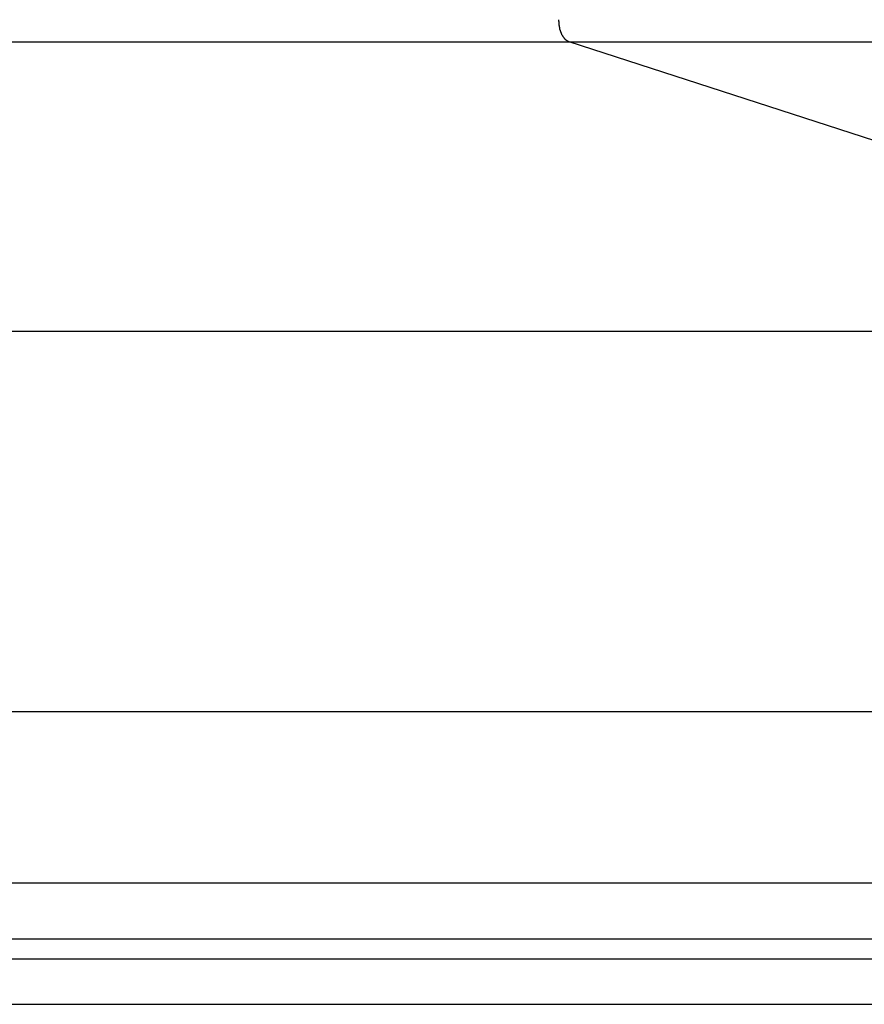
# Model space of a CAD drawing. Extents: x -50 to 50, y -58 to 58.
# Drawn here: x 11 to 12, y -28 to -27 of the extents above; entities that cross this region are included whole.
import ezdxf

# ---------------------------------------------------------------- set-up
doc = ezdxf.new("R2010")
doc.units = 0
doc.layers.get('0').update_dxf_attribs({"linetype": 'CONTINUOUS'})

msp = doc.modelspace()

# ---------------------------------------------------------------- linework, layer by layer
at = {"color": 0}
for points in [[(11.7966, -27.1816), (11.7962, -27.1815), (11.7962, -27.1815), (11.7959, -27.1813), (11.7959, -27.1813), (11.7959, -27.1813), (11.7959, -27.1813), (11.7959, -27.1813), (11.7959, -27.1813), (11.7959, -27.1813), (11.7959, -27.1813), (11.7957, -27.1813), (11.7957, -27.1813), (11.7957, -27.1813), (11.7957, -27.1813), (11.7957, -27.1813), (11.7957, -27.1813), (11.7957, -27.1813), (11.7957, -27.1813), (11.7957, -27.1813), (11.7954, -27.181), (11.7954, -27.181), (11.7954, -27.181), (11.7954, -27.181), (11.7954, -27.181), (11.7954, -27.181), (11.7954, -27.181), (11.7954, -27.181), (11.7952, -27.181), (11.7952, -27.181), (11.7952, -27.181), (11.7952, -27.181), (11.7952, -27.181), (11.7952, -27.181), (11.7952, -27.181), (11.7952, -27.181), (11.7952, -27.181), (11.7949, -27.1807), (11.7949, -27.1807), (11.7949, -27.1807), (11.7949, -27.1807), (11.7949, -27.1807), (11.7949, -27.1807), (11.7949, -27.1807), (11.7949, -27.1807), (11.7948, -27.1807), (11.7948, -27.1807), (11.7948, -27.1807), (11.7948, -27.1807), (11.7948, -27.1807), (11.7948, -27.1807), (11.7948, -27.1807), (11.7948, -27.1807), (11.7948, -27.1807), (11.7945, -27.1804), (11.7945, -27.1804), (11.7945, -27.1804), (11.7945, -27.1804), (11.7945, -27.1804), (11.7945, -27.1804), (11.7945, -27.1804), (11.7945, -27.1804), (11.7943, -27.1804), (11.7943, -27.1804), (11.7943, -27.1804), (11.7943, -27.1804), (11.7943, -27.1804), (11.7943, -27.1804), (11.7943, -27.1804), (11.7943, -27.1804), (11.7943, -27.1804), (11.794, -27.1801), (11.794, -27.1801), (11.794, -27.1801), (11.794, -27.1801), (11.794, -27.1801), (11.794, -27.1801), (11.794, -27.1801), (11.794, -27.1801), (11.7939, -27.18), (11.7939, -27.18), (11.7939, -27.18), (11.7939, -27.18), (11.7939, -27.18), (11.7939, -27.18), (11.7939, -27.18), (11.7939, -27.18), (11.7939, -27.18), (11.7936, -27.1797), (11.7936, -27.1797), (11.7936, -27.1797), (11.7936, -27.1797), (11.7936, -27.1797), (11.7936, -27.1797), (11.7936, -27.1797), (11.7936, -27.1797), (11.7934, -27.1796), (11.7934, -27.1796), (11.7934, -27.1796), (11.7934, -27.1796), (11.7934, -27.1796), (11.7934, -27.1796), (11.7934, -27.1796), (11.7934, -27.1796), (11.7934, -27.1796), (11.7931, -27.1793), (11.7931, -27.1793), (11.7931, -27.1793), (11.7931, -27.1793), (11.7931, -27.1793), (11.7931, -27.1793), (11.7931, -27.1793), (11.7931, -27.1793), (11.793, -27.1791), (11.793, -27.1791), (11.793, -27.1791), (11.793, -27.1791), (11.793, -27.1791), (11.793, -27.1791), (11.793, -27.1791), (11.793, -27.1791), (11.793, -27.1791), (11.7927, -27.1788), (11.7927, -27.1788), (11.7927, -27.1788), (11.7927, -27.1788), (11.7927, -27.1788), (11.7927, -27.1788), (11.7927, -27.1788), (11.7927, -27.1788), (11.7925, -27.1786), (11.7925, -27.1786), (11.7925, -27.1786), (11.7925, -27.1786), (11.7925, -27.1786), (11.7925, -27.1786), (11.7925, -27.1786), (11.7925, -27.1786), (11.7925, -27.1786), (11.7922, -27.1783), (11.7922, -27.1783), (11.7922, -27.1783), (11.7922, -27.1783), (11.7922, -27.1783), (11.7922, -27.1783), (11.7922, -27.1783), (11.7922, -27.1783), (11.7921, -27.1781), (11.7921, -27.1781), (11.7921, -27.1781), (11.7921, -27.1781), (11.7921, -27.1781), (11.7921, -27.1781), (11.7921, -27.1781), (11.7921, -27.1781), (11.7921, -27.1781), (11.7918, -27.1778), (11.7918, -27.1778), (11.7918, -27.1778), (11.7918, -27.1778), (11.7918, -27.1778), (11.7918, -27.1778), (11.7918, -27.1778), (11.7918, -27.1778), (11.7917, -27.1775), (11.7917, -27.1775), (11.7917, -27.1775), (11.7917, -27.1775), (11.7917, -27.1775), (11.7917, -27.1775), (11.7917, -27.1775), (11.7917, -27.1775), (11.7917, -27.1775), (11.7914, -27.1772), (11.7914, -27.1772), (11.7914, -27.1772), (11.7914, -27.1772), (11.7914, -27.1772), (11.7914, -27.1772), (11.7914, -27.1772), (11.7914, -27.1772), (11.7913, -27.1769), (11.7913, -27.1769), (11.7913, -27.1769), (11.7913, -27.1769), (11.7913, -27.1769), (11.7913, -27.1769), (11.7913, -27.1769), (11.7913, -27.1769), (11.7913, -27.1769), (11.791, -27.1766), (11.791, -27.1766), (11.791, -27.1766), (11.791, -27.1766), (11.791, -27.1765), (11.791, -27.1765), (11.791, -27.1765), (11.791, -27.1765), (11.7909, -27.1762), (11.7909, -27.1762), (11.7909, -27.1762), (11.7909, -27.1762), (11.7909, -27.1762), (11.7909, -27.1762), (11.7909, -27.1762), (11.7909, -27.1762), (11.7909, -27.1762), (11.7906, -27.1759), (11.7906, -27.1759), (11.7906, -27.1759), (11.7906, -27.1759), (11.7906, -27.1758), (11.7906, -27.1758), (11.7906, -27.1758), (11.7906, -27.1758), (11.7905, -27.1755), (11.7905, -27.1755), (11.7905, -27.1755), (11.7905, -27.1755), (11.7905, -27.1755), (11.7905, -27.1755), (11.7905, -27.1755), (11.7905, -27.1755), (11.7905, -27.1755), (11.7902, -27.1752), (11.7902, -27.1752), (11.7902, -27.1752), (11.7902, -27.1752), (11.7902, -27.1751), (11.7902, -27.1751), (11.7902, -27.1751), (11.7902, -27.1751), (11.7902, -27.1748), (11.7902, -27.1748), (11.7902, -27.1748), (11.7902, -27.1748), (11.7902, -27.1748), (11.7902, -27.1748), (11.7902, -27.1748), (11.7902, -27.1748), (11.7902, -27.1748), (11.7899, -27.1745), (11.7899, -27.1745), (11.7899, -27.1745), (11.7899, -27.1745), (11.7899, -27.1743), (11.7899, -27.1743), (11.7899, -27.1743), (11.7899, -27.1743), (11.7898, -27.174), (11.7898, -27.174), (11.7898, -27.174), (11.7898, -27.174), (11.7898, -27.174), (11.7898, -27.174), (11.7898, -27.174), (11.7898, -27.174), (11.7898, -27.174), (11.7895, -27.1737), (11.7895, -27.1737), (11.7895, -27.1737), (11.7895, -27.1737), (11.7895, -27.1736), (11.7895, -27.1736), (11.7895, -27.1736), (11.7895, -27.1736), (11.7895, -27.1733), (11.7895, -27.1733), (11.7895, -27.1733), (11.7895, -27.1733), (11.7895, -27.1733), (11.7895, -27.1733), (11.7895, -27.1733), (11.7895, -27.1733), (11.7895, -27.1733), (11.7893, -27.173), (11.7893, -27.173), (11.7893, -27.173), (11.7893, -27.173), (11.7893, -27.1728), (11.7893, -27.1728), (11.7893, -27.1728), (11.7893, -27.1728), (11.7893, -27.1725), (11.7893, -27.1725), (11.7893, -27.1725), (11.7893, -27.1725), (11.7893, -27.1725), (11.7893, -27.1725), (11.7893, -27.1725), (11.7893, -27.1725), (11.7893, -27.1725), (11.789, -27.1722), (11.789, -27.1722), (11.789, -27.1722), (11.789, -27.1722), (11.789, -27.1719), (11.789, -27.1719), (11.789, -27.1719), (11.789, -27.1719), (11.789, -27.1716), (11.789, -27.1716), (11.789, -27.1716), (11.789, -27.1716), (11.789, -27.1716), (11.789, -27.1716), (11.789, -27.1716), (11.789, -27.1716), (11.789, -27.1716), (11.7887, -27.1713), (11.7887, -27.1713), (11.7887, -27.1713), (11.7887, -27.1713), (11.7887, -27.1711), (11.7887, -27.1711), (11.7887, -27.1711), (11.7887, -27.1711), (11.7887, -27.1708), (11.7887, -27.1708), (11.7887, -27.1708), (11.7887, -27.1708), (11.7887, -27.1708), (11.7887, -27.1708), (11.7887, -27.1708), (11.7887, -27.1708), (11.7887, -27.1708), (11.7885, -27.1705), (11.7885, -27.1705), (11.7885, -27.1705), (11.7885, -27.1705), (11.7885, -27.1702), (11.7885, -27.1702), (11.7885, -27.1702), (11.7885, -27.1702), (11.7885, -27.1699), (11.7885, -27.1699), (11.7885, -27.1699), (11.7885, -27.1699), (11.7885, -27.1699), (11.7885, -27.1699), (11.7885, -27.1699), (11.7885, -27.1699), (11.7885, -27.1699), (11.7883, -27.1696), (11.7883, -27.1696), (11.7883, -27.1696), (11.7883, -27.1696), (11.7883, -27.1693), (11.7883, -27.1693), (11.7883, -27.1693), (11.7883, -27.1693), (11.7883, -27.169), (11.7883, -27.169), (11.7883, -27.169), (11.7883, -27.169), (11.7883, -27.169), (11.7883, -27.169), (11.7883, -27.169), (11.7883, -27.169), (11.7883, -27.169), (11.7882, -27.1687), (11.7882, -27.1687), (11.7882, -27.1687), (11.7882, -27.1687), (11.7882, -27.1684), (11.7882, -27.1684), (11.7882, -27.1684), (11.7882, -27.1684), (11.7882, -27.1681), (11.7882, -27.1681), (11.7882, -27.1681), (11.7882, -27.1681), (11.7882, -27.1681), (11.7882, -27.1681), (11.7882, -27.1681), (11.7882, -27.1681), (11.7882, -27.1681), (11.788, -27.1678), (11.788, -27.1678), (11.788, -27.1678), (11.788, -27.1678), (11.788, -27.1676), (11.788, -27.1676), (11.788, -27.1676), (11.788, -27.1676), (11.788, -27.1673), (11.788, -27.1673), (11.788, -27.1673), (11.788, -27.1673), (11.788, -27.1673), (11.788, -27.1673), (11.788, -27.1673), (11.788, -27.1673), (11.788, -27.1673), (11.7879, -27.167), (11.7879, -27.167), (11.7879, -27.167), (11.7879, -27.167), (11.7879, -27.1668), (11.7879, -27.1668), (11.7879, -27.1668), (11.7879, -27.1668), (11.7879, -27.1665), (11.7879, -27.1665), (11.7879, -27.1665), (11.7879, -27.1665), (11.7879, -27.1665), (11.7879, -27.1665), (11.7879, -27.1665), (11.7879, -27.1665), (11.7879, -27.1665), (11.7878, -27.1662), (11.7878, -27.1662), (11.7878, -27.1662), (11.7878, -27.1662), (11.7878, -27.1659), (11.7878, -27.1659), (11.7878, -27.1659), (11.7878, -27.1659), (11.7878, -27.1656), (11.7878, -27.1656), (11.7878, -27.1656), (11.7878, -27.1656), (11.7878, -27.1655), (11.7878, -27.1655), (11.7878, -27.1655), (11.7878, -27.1655), (11.7878, -27.1655), (11.7877, -27.1652), (11.7877, -27.1652), (11.7877, -27.1649), (11.7877, -27.1649), (11.7877, -27.1646), (11.7877, -27.1646), (11.7877, -27.1646), (11.7877, -27.1646), (11.7877, -27.1643), (11.7877, -27.1643), (11.7877, -27.1642), (11.7877, -27.1642), (11.7877, -27.1639), (11.7877, -27.1639), (11.7877, -27.1639), (11.7877, -27.1639), (11.7877, -27.1639), (11.7876, -27.1636), (11.7876, -27.1636), (11.7876, -27.1633), (11.7876, -27.1633), (11.7876, -27.163), (11.7876, -27.163), (11.7876, -27.1629), (11.7876, -27.1629), (11.7876, -27.1626), (11.7876, -27.1626), (11.7876, -27.1623), (11.7876, -27.1623), (11.7876, -27.162), (11.7876, -27.162), (11.7876, -27.162), (11.7876, -27.162)], [(-4.4182, -27.1816), (11.7966, -27.1816)], [(-4.4182, -27.1816), (11.7966, -27.1816)], [(-4.4182, -27.1816), (11.7966, -27.1816)], [(-4.4182, -27.1816), (11.7966, -27.1816)], [(-4.4182, -27.1816), (11.7966, -27.1816)], [(-4.4182, -27.1816), (11.7966, -27.1816)], [(-4.4182, -27.1816), (11.7966, -27.1816)], [(-4.4182, -27.1816), (11.7966, -27.1816)], [(-4.4182, -27.1816), (11.7966, -27.1816)], [(-4.4182, -27.1816), (11.7966, -27.1816)], [(-4.4182, -27.1816), (11.7966, -27.1816)], [(-4.4182, -27.1816), (11.7966, -27.1816)], [(-4.4182, -27.1816), (11.7966, -27.1816)], [(-4.4182, -27.1816), (11.7966, -27.1816)], [(-4.4182, -27.1816), (11.7966, -27.1816)], [(-4.4182, -27.1816), (11.7966, -27.1816)], [(-4.4182, -27.1816), (11.7966, -27.1816)], [(-4.4182, -27.1816), (11.7966, -27.1816)], [(-4.4182, -27.1816), (11.7966, -27.1816)], [(-4.4182, -27.1816), (11.7966, -27.1816)], [(-4.4182, -27.1816), (11.7966, -27.1816)], [(11.7966, -27.1816), (11.7966, -27.1816)], [(12.5825, -27.4361), (11.7966, -27.1816)], [(12.5825, -27.4361), (11.7966, -27.1816)], [(12.5825, -27.4361), (11.7966, -27.1816)], [(12.5825, -27.4361), (11.7966, -27.1816)], [(12.5825, -27.4361), (11.7966, -27.1816)], [(12.5825, -27.4361), (11.7966, -27.1816)], [(12.5825, -27.4361), (11.7966, -27.1816)], [(12.5825, -27.4361), (11.7966, -27.1816)], [(12.5825, -27.4361), (11.7966, -27.1816)], [(12.5825, -27.4361), (11.7966, -27.1816)], [(12.5825, -27.4361), (11.7966, -27.1816)], [(12.5825, -27.4361), (11.7966, -27.1816)], [(12.5825, -27.4361), (11.7966, -27.1816)], [(12.5825, -27.4361), (11.7966, -27.1816)], [(12.5825, -27.4361), (11.7966, -27.1816)], [(12.5825, -27.4361), (11.7966, -27.1816)], [(12.5825, -27.4361), (11.7966, -27.1816)], [(12.5825, -27.4361), (11.7966, -27.1816)], [(12.5825, -27.4361), (11.7966, -27.1816)], [(12.5825, -27.4361), (11.7966, -27.1816)], [(12.5825, -27.4361), (11.7966, -27.1816)], [(11.7966, -27.1816), (11.7966, -27.1816)], [(11.7966, -27.1816), (18.3233, -27.1816)], [(11.7966, -27.1816), (18.3233, -27.1816)], [(11.7966, -27.1816), (18.3233, -27.1816)], [(11.7966, -27.1816), (18.3233, -27.1816)], [(11.7966, -27.1816), (18.3233, -27.1816)], [(11.7966, -27.1816), (18.3233, -27.1816)], [(11.7966, -27.1816), (18.3233, -27.1816)], [(11.7966, -27.1816), (18.3233, -27.1816)], [(11.7966, -27.1816), (18.3233, -27.1816)], [(11.7966, -27.1816), (18.3233, -27.1816)], [(11.7966, -27.1816), (18.3233, -27.1816)], [(11.7966, -27.1816), (18.3233, -27.1816)], [(11.7966, -27.1816), (18.3233, -27.1816)], [(11.7966, -27.1816), (18.3233, -27.1816)], [(11.7966, -27.1816), (18.3233, -27.1816)], [(11.7966, -27.1816), (18.3233, -27.1816)], [(11.7966, -27.1816), (18.3233, -27.1816)], [(11.7966, -27.1816), (18.3233, -27.1816)], [(11.7966, -27.1816), (18.3233, -27.1816)], [(11.7966, -27.1816), (18.3233, -27.1816)], [(11.7966, -27.1816), (18.3233, -27.1816)], [(11.7966, -27.1816), (11.7966, -27.1816)], [(-3.6323, -27.4361), (12.5825, -27.4361)], [(-3.6323, -27.4361), (12.5825, -27.4361)], [(-3.6323, -27.4361), (12.5825, -27.4361)], [(-3.6323, -27.4361), (12.5825, -27.4361)], [(-3.6323, -27.4361), (12.5825, -27.4361)], [(-3.6323, -27.4361), (12.5825, -27.4361)], [(-3.6323, -27.4361), (12.5825, -27.4361)], [(-3.6323, -27.4361), (12.5825, -27.4361)], [(-3.6323, -27.4361), (12.5825, -27.4361)], [(-3.6323, -27.4361), (12.5825, -27.4361)], [(-3.6323, -27.4361), (12.5825, -27.4361)], [(-3.6323, -27.4361), (12.5825, -27.4361)], [(-3.6323, -27.4361), (12.5825, -27.4361)], [(-3.6323, -27.4361), (12.5825, -27.4361)], [(-3.6323, -27.4361), (12.5825, -27.4361)], [(-3.6323, -27.4361), (12.5825, -27.4361)], [(-3.6323, -27.4361), (12.5825, -27.4361)], [(-3.6323, -27.4361), (12.5825, -27.4361)], [(-3.6323, -27.4361), (12.5825, -27.4361)], [(-3.6323, -27.4361), (12.5825, -27.4361)], [(-3.6323, -27.4361), (12.5825, -27.4361)], [(-3.6323, -27.7709), (12.5825, -27.7709)], [(-3.6323, -27.7709), (12.5825, -27.7709)], [(-3.6323, -27.7709), (12.5825, -27.7709)], [(-3.6323, -27.7709), (12.5825, -27.7709)], [(-3.6323, -27.7709), (12.5825, -27.7709)], [(-3.6323, -27.7709), (12.5825, -27.7709)], [(-3.6323, -27.7709), (12.5825, -27.7709)], [(-3.6323, -27.7709), (12.5825, -27.7709)], [(-3.6323, -27.7709), (12.5825, -27.7709)], [(-3.6323, -27.7709), (12.5825, -27.7709)], [(-3.6323, -27.7709), (12.5825, -27.7709)], [(-3.6323, -27.7709), (12.5825, -27.7709)], [(-3.6323, -27.7709), (12.5825, -27.7709)], [(-3.6323, -27.7709), (12.5825, -27.7709)], [(-3.6323, -27.7709), (12.5825, -27.7709)], [(-3.6323, -27.7709), (12.5825, -27.7709)], [(-3.6323, -27.7709), (12.5825, -27.7709)], [(-3.6323, -27.7709), (12.5825, -27.7709)], [(-3.6323, -27.7709), (12.5825, -27.7709)], [(-3.6323, -27.7709), (12.5825, -27.7709)], [(-3.6323, -27.7709), (12.5825, -27.7709)], [(-4.0985, -27.9218), (12.1164, -27.9218)], [(-4.0985, -27.9218), (12.1164, -27.9218)], [(-4.0985, -27.9218), (12.1164, -27.9218)], [(-4.0985, -27.9218), (12.1164, -27.9218)], [(-4.0985, -27.9218), (12.1164, -27.9218)], [(-4.0985, -27.9218), (12.1164, -27.9218)], [(-4.0985, -27.9218), (12.1164, -27.9218)], [(-4.0985, -27.9218), (12.1164, -27.9218)], [(-4.0985, -27.9218), (12.1164, -27.9218)], [(-4.0985, -27.9218), (12.1164, -27.9218)], [(-4.0985, -27.9218), (12.1164, -27.9218)], [(-4.0985, -27.9218), (12.1164, -27.9218)], [(-4.0985, -27.9218), (12.1164, -27.9218)], [(-4.0985, -27.9218), (12.1164, -27.9218)], [(-4.0985, -27.9218), (12.1164, -27.9218)], [(-4.0985, -27.9218), (12.1164, -27.9218)], [(-4.0985, -27.9218), (12.1164, -27.9218)], [(-4.0985, -27.9218), (12.1164, -27.9218)], [(-4.0985, -27.9218), (12.1164, -27.9218)], [(-4.0985, -27.9218), (12.1164, -27.9218)], [(-4.0985, -27.9218), (12.1164, -27.9218)], [(-4.121, -27.9711), (12.0939, -27.9711)], [(-4.121, -27.9711), (12.0939, -27.9711)], [(-4.121, -27.9711), (12.0939, -27.9711)], [(-4.121, -27.9711), (12.0939, -27.9711)], [(-4.121, -27.9711), (12.0939, -27.9711)], [(-4.121, -27.9711), (12.0939, -27.9711)], [(-4.121, -27.9711), (12.0939, -27.9711)], [(-4.121, -27.9711), (12.0939, -27.9711)], [(-4.121, -27.9711), (12.0939, -27.9711)], [(-4.121, -27.9711), (12.0939, -27.9711)], [(-4.121, -27.9711), (12.0939, -27.9711)], [(-4.121, -27.9711), (12.0939, -27.9711)], [(-4.121, -27.9711), (12.0939, -27.9711)], [(-4.121, -27.9711), (12.0939, -27.9711)], [(-4.121, -27.9711), (12.0939, -27.9711)], [(-4.121, -27.9711), (12.0939, -27.9711)], [(-4.121, -27.9711), (12.0939, -27.9711)], [(-4.121, -27.9711), (12.0939, -27.9711)], [(-4.121, -27.9711), (12.0939, -27.9711)], [(-4.121, -27.9711), (12.0939, -27.9711)], [(-4.121, -27.9711), (12.0939, -27.9711)], [(-4.121, -27.9887), (12.0939, -27.9887)], [(-4.121, -27.9887), (12.0939, -27.9887)], [(-4.121, -27.9887), (12.0939, -27.9887)], [(-4.121, -27.9887), (12.0939, -27.9887)], [(-4.121, -27.9887), (12.0939, -27.9887)], [(-4.121, -27.9887), (12.0939, -27.9887)], [(-4.121, -27.9887), (12.0939, -27.9887)], [(-4.121, -27.9887), (12.0939, -27.9887)], [(-4.121, -27.9887), (12.0939, -27.9887)], [(-4.121, -27.9887), (12.0939, -27.9887)], [(-4.121, -27.9887), (12.0939, -27.9887)], [(-4.121, -27.9887), (12.0939, -27.9887)], [(-4.121, -27.9887), (12.0939, -27.9887)], [(-4.121, -27.9887), (12.0939, -27.9887)], [(-4.121, -27.9887), (12.0939, -27.9887)], [(-4.121, -27.9887), (12.0939, -27.9887)], [(-4.121, -27.9887), (12.0939, -27.9887)], [(-4.121, -27.9887), (12.0939, -27.9887)], [(-4.121, -27.9887), (12.0939, -27.9887)], [(-4.121, -27.9887), (12.0939, -27.9887)], [(-4.121, -27.9887), (12.0939, -27.9887)], [(-4.1428, -28.0287), (12.0721, -28.0287)], [(-4.1428, -28.0287), (12.0721, -28.0287)], [(-4.1428, -28.0287), (12.0721, -28.0287)], [(-4.1428, -28.0287), (12.0721, -28.0287)], [(-4.1428, -28.0287), (12.0721, -28.0287)], [(-4.1428, -28.0287), (12.0721, -28.0287)], [(-4.1428, -28.0287), (12.0721, -28.0287)], [(-4.1428, -28.0287), (12.0721, -28.0287)], [(-4.1428, -28.0287), (12.0721, -28.0287)], [(-4.1428, -28.0287), (12.0721, -28.0287)], [(-4.1428, -28.0287), (12.0721, -28.0287)], [(-4.1428, -28.0287), (12.0721, -28.0287)], [(-4.1428, -28.0287), (12.0721, -28.0287)], [(-4.1428, -28.0287), (12.0721, -28.0287)], [(-4.1428, -28.0287), (12.0721, -28.0287)], [(-4.1428, -28.0287), (12.0721, -28.0287)], [(-4.1428, -28.0287), (12.0721, -28.0287)], [(-4.1428, -28.0287), (12.0721, -28.0287)], [(-4.1428, -28.0287), (12.0721, -28.0287)], [(-4.1428, -28.0287), (12.0721, -28.0287)], [(-4.1428, -28.0287), (12.0721, -28.0287)]]:
    msp.add_lwpolyline(points, dxfattribs=at)

doc.saveas('drawing.dxf')
